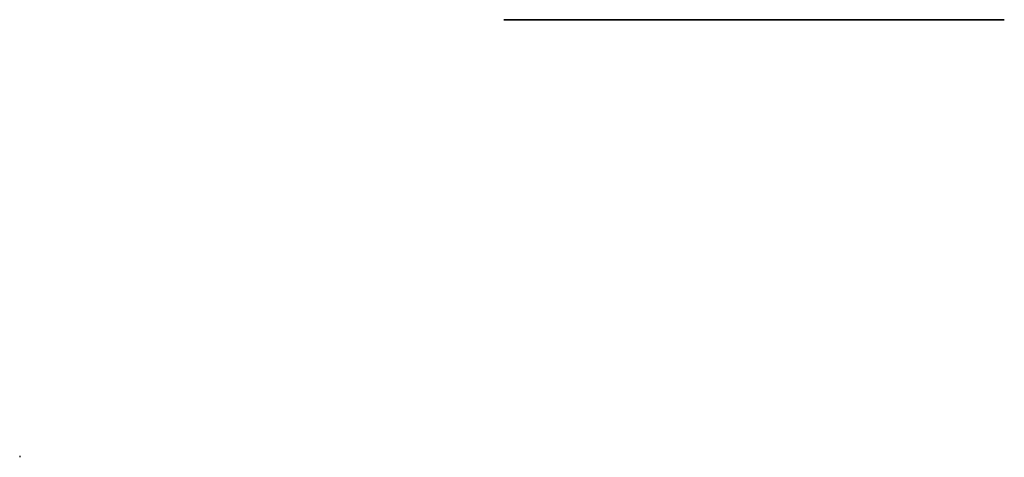
# Model space of a CAD drawing. Units: millimetres. Extents: x -620 to -194, y -189 to 0.
import ezdxf

# ---------------------------------------------------------------- set-up
doc = ezdxf.new("R2010")
doc.units = ezdxf.units.MM
doc.header["$LTSCALE"] = 10
doc.linetypes.add('HIDDEN', pattern=[0.375, 0.25, -0.125])
for name, color, linetype in [('caja módulos', 7, 'Continuous'), ('PH-4D974', 7, 'HIDDEN'), ('PV-1780D', 7, 'Continuous'), ('PV-4D974', 7, 'Continuous')]:
    doc.layers.add(name, color=color, linetype=linetype)

# ---------------------------------------------------------------- blocks, each defined once
blk = doc.blocks.new('*U2')
at = {"layer": 'PV-4D974'}
for p, q in [((-410.14, 0, 6.44), (-410.14, 0, 45.55)), ((-194.73, 0, 5.44), (-409.14, 0, 5.44)), ((-380.94, 0, 47.25), (-408.44, 0, 47.25)), ((-389.23, 0, 13.03), (-398.73, 0, 13.03)), ((-398.73, 0, 13.03), (-398.73, 0, 24.53)), ((-398.73, 0, 24.53), (-389.23, 0, 24.53)), ((-389.23, 0, 24.53), (-389.23, 0, 13.03)), ((-380.9, 0, 13.28), (-383.3, 0, 13.28)), ((-383.3, 0, 13.28), (-383.3, 0, 16.88)), ((-383.3, 0, 16.88), (-380.9, 0, 16.88)), ((-380.94, 0, 46.25), (-380.94, 0, 47.25)), ((-380.94, 0, 23.67), (-380.94, 0, 46.25)), ((-248.65, 0, 23.67), (-380.94, 0, 23.67)), ((-248.65, 0, 46.05), (-380.94, 0, 46.05)), ((-380.94, 0, 47.25), (-248.65, 0, 47.25)), ((-380.9, 0, 16.88), (-380.9, 0, 13.28)), ((-370.28, 0, 12.93), (-379.79, 0, 12.93)), ((-379.79, 0, 20.43), (-379.79, 0, 12.93)), ((-379.79, 0, 20.43), (-370.28, 0, 20.43)), ((-370.28, 0, 12.93), (-370.28, 0, 20.43)), ((-368.43, 0, 13.28), (-368.43, 0, 16.88)), ((-368.43, 0, 16.88), (-366.03, 0, 16.88)), ((-366.03, 0, 13.28), (-368.43, 0, 13.28)), ((-366.03, 0, 16.88), (-366.03, 0, 13.28)), ((-364.24, 0, 13.28), (-364.24, 0, 16.88)), ((-364.24, 0, 16.88), (-361.84, 0, 16.88)), ((-361.84, 0, 13.28), (-364.24, 0, 13.28)), ((-361.84, 0, 16.88), (-361.84, 0, 13.28)), ((-360.56, 0, 20.43), (-343.43, 0, 20.43)), ((-343.43, 0, 12.93), (-360.56, 0, 12.93)), ((-360.56, 0, 12.93), (-360.56, 0, 20.43)), ((-343.43, 0, 20.43), (-343.43, 0, 12.93)), ((-340.12, 0, 13.28), (-340.12, 0, 16.88)), ((-340.12, 0, 16.88), (-337.72, 0, 16.88)), ((-337.72, 0, 13.28), (-340.12, 0, 13.28)), ((-337.72, 0, 16.88), (-337.72, 0, 13.28)), ((-335.93, 0, 13.28), (-335.93, 0, 16.88)), ((-335.93, 0, 16.88), (-333.53, 0, 16.88)), ((-333.53, 0, 13.28), (-335.93, 0, 13.28)), ((-333.53, 0, 16.88), (-333.53, 0, 13.28)), ((-318.93, 0, 12.93), (-332.25, 0, 12.93)), ((-332.25, 0, 12.93), (-332.25, 0, 20.43)), ((-332.25, 0, 20.43), (-318.93, 0, 20.43)), ((-318.93, 0, 20.43), (-318.93, 0, 12.93)), ((-316.75, 0, 13.28), (-316.75, 0, 16.88)), ((-316.75, 0, 16.88), (-314.35, 0, 16.88)), ((-314.35, 0, 13.28), (-316.75, 0, 13.28)), ((-314.35, 0, 16.88), (-314.35, 0, 13.28)), ((-312.56, 0, 13.28), (-312.56, 0, 16.88)), ((-312.56, 0, 16.88), (-310.16, 0, 16.88)), ((-310.16, 0, 13.28), (-312.56, 0, 13.28)), ((-310.16, 0, 16.88), (-310.16, 0, 13.28)), ((-295.57, 0, 12.93), (-308.89, 0, 12.93)), ((-308.89, 0, 12.93), (-308.89, 0, 20.43)), ((-308.89, 0, 20.43), (-295.57, 0, 20.43)), ((-295.57, 0, 20.43), (-295.57, 0, 12.93)), ((-293.39, 0, 13.28), (-293.39, 0, 16.88)), ((-293.39, 0, 16.88), (-290.98, 0, 16.88)), ((-290.98, 0, 13.28), (-293.39, 0, 13.28)), ((-290.98, 0, 16.88), (-290.98, 0, 13.28)), ((-289.19, 0, 13.28), (-289.19, 0, 16.88)), ((-289.19, 0, 16.88), (-286.79, 0, 16.88)), ((-286.79, 0, 13.28), (-289.19, 0, 13.28)), ((-286.79, 0, 16.88), (-286.79, 0, 13.28)), ((-272.2, 0, 12.93), (-285.52, 0, 12.93)), ((-285.52, 0, 12.93), (-285.52, 0, 20.43)), ((-285.52, 0, 20.43), (-272.2, 0, 20.43)), ((-272.2, 0, 20.43), (-272.2, 0, 12.93)), ((-270.02, 0, 13.28), (-270.02, 0, 16.88)), ((-270.02, 0, 16.88), (-267.61, 0, 16.88)), ((-267.61, 0, 13.28), (-270.02, 0, 13.28)), ((-267.61, 0, 16.88), (-267.61, 0, 13.28)), ((-265.83, 0, 13.28), (-265.83, 0, 16.88)), ((-265.83, 0, 16.88), (-263.42, 0, 16.88)), ((-263.42, 0, 13.28), (-265.83, 0, 13.28)), ((-263.42, 0, 16.88), (-263.42, 0, 13.28)), ((-248.83, 0, 12.93), (-262.15, 0, 12.93)), ((-262.15, 0, 12.93), (-262.15, 0, 20.43)), ((-262.15, 0, 20.43), (-248.83, 0, 20.43)), ((-248.83, 0, 20.43), (-248.83, 0, 12.93)), ((-248.65, 0, 47.25), (-248.65, 0, 46.25)), ((-248.65, 0, 46.25), (-248.65, 0, 23.67)), ((-195.43, 0, 47.25), (-248.65, 0, 47.25)), ((-241.37, 0, 26.73), (-204.37, 0, 26.73)), ((-204.37, 0, 12.93), (-241.37, 0, 12.93)), ((-241.37, 0, 12.93), (-241.37, 0, 26.73)), ((-204.37, 0, 26.73), (-204.37, 0, 12.93)), ((-193.73, 0, 6.44), (-193.73, 0, 45.55))]:
    blk.add_line(p, q, dxfattribs=at)
at = {"layer": 'PV-4D974', "extrusion": (0, -1, 0)}
for centre, radius, start, end in [((-408.44, 45.55), 1.7, 155.6843, 180), ((-409.14, 6.44), 1, 180, 270), ((-194.73, 6.44), 1, 270, 0), ((-195.43, 45.55), 1.7, 0, 24.3157)]:
    blk.add_arc(centre, radius, start, end, dxfattribs=at)
at = {"layer": 'PV-4D974'}
for points, knots in [([(-409.99, 0, 46.25), (-409.93, 0, 46.38), (-409.85, 0, 46.5), (-409.67, 0, 46.73), (-409.56, 0, 46.83), (-409.31, 0, 47.02), (-409.14, 0, 47.1), (-408.79, 0, 47.22), (-408.61, 0, 47.25), (-408.44, 0, 47.25)], [5.184004, 5.184004, 5.184004, 5.184004, 5.612516, 5.612516, 6.041028, 6.041028, 6.672489, 6.672489, 7.303951, 7.303951, 7.303951, 7.303951]), ([(-195.43, 0, 47.25), (-195.26, 0, 47.25), (-195.08, 0, 47.22), (-194.73, 0, 47.1), (-194.56, 0, 47.02), (-194.31, 0, 46.83), (-194.2, 0, 46.73), (-194.02, 0, 46.5), (-193.94, 0, 46.38), (-193.88, 0, 46.25)], [0, 0, 0, 0, 0.631462, 0.631462, 1.262923, 1.262923, 1.691435, 1.691435, 2.119947, 2.119947, 2.119947, 2.119947])]:
    blk.add_open_spline(points, degree=3, knots=knots, dxfattribs=at)
blk = doc.blocks.new('*U3')
at = {"layer": 'PH-4D974'}
for p, q in [((-408.94, 0, 7.04), (-410.14, 0, 7.04)), ((-408.94, 0, 8.64), (-410.14, 0, 8.64)), ((-408.94, 0, 18.19), (-410.14, 0, 19.39)), ((-408.94, 0, 14.99), (-410.14, 0, 13.79)), ((-408.94, 0, 37.19), (-410.14, 0, 38.39)), ((-408.94, 0, 33.99), (-410.14, 0, 32.79)), ((-408.94, 0, 37.19), (-410.14, 0, 37.19)), ((-408.94, 0, 33.99), (-410.14, 0, 33.99)), ((-408.94, 0, 18.19), (-410.14, 0, 18.19)), ((-408.94, 0, 14.99), (-410.14, 0, 14.99)), ((-408.94, 0, 20.53), (-410.14, 0, 20.53)), ((-408.94, 0, 17.33), (-410.14, 0, 17.33)), ((-408.94, 0, 7.04), (-408.94, 0, 45.55)), ((-408.64, 0, 47.23), (-408.64, 0, 45.55)), ((-408.44, 0, 46.05), (-380.94, 0, 46.05)), ((-367.5, 0, 46.05), (-367.5, 0, 47.25)), ((-366.38, 0, 46.05), (-366.38, 0, 47.25)), ((-363.4, 0, 46.05), (-363.4, 0, 47.25)), ((-362.66, 0, 46.05), (-362.66, 0, 47.25)), ((-360.6, 0, 46.05), (-360.6, 0, 47.25)), ((-358.87, 0, 46.05), (-358.87, 0, 47.25)), ((-352.23, 0, 46.05), (-352.23, 0, 47.25)), ((-350.5, 0, 46.05), (-350.5, 0, 47.25)), ((-348.43, 0, 46.05), (-348.43, 0, 47.25)), ((-347.7, 0, 46.05), (-347.7, 0, 47.25)), ((-344.72, 0, 46.05), (-344.72, 0, 47.25)), ((-343.6, 0, 46.05), (-343.6, 0, 47.25)), ((-248.65, 0, 46.05), (-195.43, 0, 46.05)), ((-195.23, 0, 47.23), (-195.23, 0, 45.55)), ((-194.93, 0, 45.55), (-194.93, 0, 7.04)), ((-193.73, 0, 7.04), (-194.93, 0, 7.04)), ((-193.73, 0, 8.64), (-194.93, 0, 8.64)), ((-193.73, 0, 20.53), (-194.93, 0, 20.53)), ((-193.73, 0, 17.33), (-194.93, 0, 17.33)), ((-193.73, 0, 18.19), (-194.93, 0, 18.19)), ((-193.73, 0, 14.99), (-194.93, 0, 14.99)), ((-193.73, 0, 37.19), (-194.93, 0, 37.19)), ((-193.73, 0, 33.99), (-194.93, 0, 33.99)), ((-194.93, 0, 14.99), (-193.73, 0, 13.79)), ((-194.93, 0, 18.19), (-193.73, 0, 19.39)), ((-194.93, 0, 33.99), (-193.73, 0, 32.79)), ((-194.93, 0, 37.19), (-193.73, 0, 38.39))]:
    blk.add_line(p, q, dxfattribs=at)
at = {"layer": 'PH-4D974', "extrusion": (0, -1, 0)}
for centre, start, end in [((-408.44, 45.55), 113.5782, 180), ((-408.44, 45.55), 90, 113.5782), ((-195.43, 45.55), 66.4218, 90), ((-195.43, 45.55), 0, 66.4218)]:
    blk.add_arc(centre, 0.5, start, end, dxfattribs=at)

msp = doc.modelspace()

# ---------------------------------------------------------------- linework, layer by layer
at = {"layer": 'caja módulos', "color": 1}
msp.add_line((-619.54, -188.58, 47.25), (-619.54, -189.28, 47.25), dxfattribs=at)
at = {"layer": 'PV-1780D'}
for p, q in [((-410.14, 0, 5.44), (-410.14, 0, 6.44)), ((-193.73, 0, 5.44), (-410.14, 0, 5.44)), ((-410.14, 0, 39.79), (-410.14, 0, 45.74)), ((-407.29, 0, 39.79), (-410.14, 0, 39.79)), ((-410.14, 0, 31.39), (-407.29, 0, 31.39)), ((-410.14, 0, 6.44), (-410.14, 0, 31.39)), ((-408.64, 0, 47.24), (-195.23, 0, 47.24)), ((-408.53, 0, 39.59), (-407.29, 0, 39.59)), ((-408.53, 0, 31.59), (-408.53, 0, 39.59)), ((-407.29, 0, 31.59), (-408.53, 0, 31.59)), ((-407.29, 0, 39.59), (-407.29, 0, 39.79)), ((-407.29, 0, 31.39), (-407.29, 0, 31.59)), ((-399.48, 0, 11.68), (-396.48, 0, 11.68)), ((-396.48, 0, 14.68), (-399.48, 0, 14.68)), ((-394.98, 0, 16.18), (-391.98, 0, 16.18)), ((-391.98, 0, 19.18), (-394.98, 0, 19.18)), ((-390.48, 0, 11.68), (-387.48, 0, 11.68)), ((-387.48, 0, 14.68), (-390.48, 0, 14.68)), ((-385.98, 0, 16.18), (-382.98, 0, 16.18)), ((-382.98, 0, 19.18), (-385.98, 0, 19.18)), ((-381.48, 0, 11.68), (-378.48, 0, 11.68)), ((-378.48, 0, 14.68), (-381.48, 0, 14.68)), ((-376.98, 0, 16.18), (-373.98, 0, 16.18)), ((-373.98, 0, 19.18), (-376.98, 0, 19.18)), ((-372.48, 0, 11.68), (-369.48, 0, 11.68)), ((-369.48, 0, 14.68), (-372.48, 0, 14.68)), ((-367.98, 0, 16.18), (-364.98, 0, 16.18)), ((-364.98, 0, 19.18), (-367.98, 0, 19.18)), ((-363.48, 0, 11.68), (-360.48, 0, 11.68)), ((-360.48, 0, 14.68), (-363.48, 0, 14.68)), ((-358.98, 0, 16.18), (-355.98, 0, 16.18)), ((-355.98, 0, 19.18), (-358.98, 0, 19.18)), ((-354.48, 0, 11.68), (-351.48, 0, 11.68)), ((-351.48, 0, 14.68), (-354.48, 0, 14.68)), ((-349.98, 0, 16.18), (-346.98, 0, 16.18)), ((-346.98, 0, 19.18), (-349.98, 0, 19.18)), ((-345.48, 0, 11.68), (-342.48, 0, 11.68)), ((-342.48, 0, 14.68), (-345.48, 0, 14.68)), ((-340.98, 0, 16.18), (-337.98, 0, 16.18)), ((-337.98, 0, 19.18), (-340.98, 0, 19.18)), ((-336.48, 0, 11.68), (-333.48, 0, 11.68)), ((-333.48, 0, 14.68), (-336.48, 0, 14.68)), ((-331.98, 0, 16.18), (-328.98, 0, 16.18)), ((-328.98, 0, 19.18), (-331.98, 0, 19.18)), ((-327.48, 0, 11.68), (-324.48, 0, 11.68)), ((-324.48, 0, 14.68), (-327.48, 0, 14.68)), ((-322.98, 0, 16.18), (-319.98, 0, 16.18)), ((-319.98, 0, 19.18), (-322.98, 0, 19.18)), ((-318.48, 0, 11.68), (-315.48, 0, 11.68)), ((-315.48, 0, 14.68), (-318.48, 0, 14.68)), ((-313.98, 0, 16.18), (-310.98, 0, 16.18)), ((-310.98, 0, 19.18), (-313.98, 0, 19.18)), ((-309.48, 0, 11.68), (-306.48, 0, 11.68)), ((-306.48, 0, 14.68), (-309.48, 0, 14.68)), ((-304.98, 0, 16.18), (-301.98, 0, 16.18)), ((-301.98, 0, 19.18), (-304.98, 0, 19.18)), ((-300.48, 0, 11.68), (-297.48, 0, 11.68)), ((-297.48, 0, 14.68), (-300.48, 0, 14.68)), ((-295.98, 0, 16.18), (-292.98, 0, 16.18)), ((-292.98, 0, 19.18), (-295.98, 0, 19.18)), ((-291.48, 0, 11.68), (-288.48, 0, 11.68)), ((-288.48, 0, 14.68), (-291.48, 0, 14.68)), ((-286.98, 0, 16.18), (-283.98, 0, 16.18)), ((-283.98, 0, 19.18), (-286.98, 0, 19.18)), ((-282.48, 0, 11.68), (-279.48, 0, 11.68)), ((-279.48, 0, 14.68), (-282.48, 0, 14.68)), ((-277.98, 0, 16.18), (-274.98, 0, 16.18)), ((-274.98, 0, 19.18), (-277.98, 0, 19.18)), ((-273.48, 0, 11.68), (-270.48, 0, 11.68)), ((-270.48, 0, 14.68), (-273.48, 0, 14.68)), ((-268.98, 0, 16.18), (-265.98, 0, 16.18)), ((-265.98, 0, 19.18), (-268.98, 0, 19.18)), ((-264.48, 0, 11.68), (-261.48, 0, 11.68)), ((-261.48, 0, 14.68), (-264.48, 0, 14.68)), ((-259.98, 0, 16.18), (-256.98, 0, 16.18)), ((-256.98, 0, 19.18), (-259.98, 0, 19.18)), ((-255.48, 0, 11.68), (-252.48, 0, 11.68)), ((-252.48, 0, 14.68), (-255.48, 0, 14.68)), ((-250.98, 0, 16.18), (-247.98, 0, 16.18)), ((-247.98, 0, 19.18), (-250.98, 0, 19.18)), ((-246.48, 0, 11.68), (-243.48, 0, 11.68)), ((-243.48, 0, 14.68), (-246.48, 0, 14.68)), ((-241.98, 0, 16.18), (-238.98, 0, 16.18)), ((-238.98, 0, 19.18), (-241.98, 0, 19.18)), ((-237.48, 0, 11.68), (-234.48, 0, 11.68)), ((-234.48, 0, 14.68), (-237.48, 0, 14.68)), ((-232.98, 0, 16.18), (-229.98, 0, 16.18)), ((-229.98, 0, 19.18), (-232.98, 0, 19.18)), ((-228.48, 0, 11.68), (-225.48, 0, 11.68)), ((-225.48, 0, 14.68), (-228.48, 0, 14.68)), ((-228.48, 0, 20.68), (-225.48, 0, 20.68)), ((-225.48, 0, 23.68), (-228.48, 0, 23.68)), ((-223.98, 0, 16.18), (-220.98, 0, 16.18)), ((-220.98, 0, 19.18), (-223.98, 0, 19.18)), ((-223.98, 0, 25.18), (-220.98, 0, 25.18)), ((-220.98, 0, 28.18), (-223.98, 0, 28.18)), ((-219.48, 0, 11.68), (-216.48, 0, 11.68)), ((-216.48, 0, 14.68), (-219.48, 0, 14.68)), ((-219.48, 0, 20.68), (-216.48, 0, 20.68)), ((-216.48, 0, 23.68), (-219.48, 0, 23.68)), ((-219.48, 0, 29.68), (-216.48, 0, 29.68)), ((-216.48, 0, 32.68), (-219.48, 0, 32.68)), ((-214.98, 0, 16.18), (-211.98, 0, 16.18)), ((-211.98, 0, 19.18), (-214.98, 0, 19.18)), ((-214.98, 0, 25.18), (-211.98, 0, 25.18)), ((-211.98, 0, 28.18), (-214.98, 0, 28.18)), ((-214.98, 0, 34.18), (-211.98, 0, 34.18)), ((-211.98, 0, 37.18), (-214.98, 0, 37.18)), ((-210.48, 0, 11.68), (-207.48, 0, 11.68)), ((-207.48, 0, 14.68), (-210.48, 0, 14.68)), ((-210.48, 0, 20.68), (-207.48, 0, 20.68)), ((-207.48, 0, 23.68), (-210.48, 0, 23.68)), ((-210.48, 0, 29.68), (-207.48, 0, 29.68)), ((-207.48, 0, 32.68), (-210.48, 0, 32.68)), ((-205.98, 0, 16.18), (-202.98, 0, 16.18)), ((-202.98, 0, 19.18), (-205.98, 0, 19.18)), ((-205.98, 0, 25.18), (-202.98, 0, 25.18)), ((-202.98, 0, 28.18), (-205.98, 0, 28.18)), ((-205.98, 0, 34.18), (-202.98, 0, 34.18)), ((-202.98, 0, 37.18), (-205.98, 0, 37.18)), ((-196.58, 0, 31.39), (-193.73, 0, 31.39)), ((-196.58, 0, 31.59), (-196.58, 0, 31.39)), ((-195.33, 0, 31.59), (-196.58, 0, 31.59)), ((-196.58, 0, 39.59), (-195.33, 0, 39.59)), ((-196.58, 0, 39.79), (-196.58, 0, 39.59)), ((-193.73, 0, 39.79), (-196.58, 0, 39.79)), ((-195.33, 0, 39.59), (-195.33, 0, 31.59)), ((-193.73, 0, 6.44), (-193.73, 0, 5.44)), ((-193.73, 0, 45.74), (-193.73, 0, 39.79)), ((-193.73, 0, 31.39), (-193.73, 0, 6.44))]:
    msp.add_line(p, q, dxfattribs=at)
at = {"layer": 'PV-1780D', "extrusion": (0, 1, 0)}
for centre, start, end in [((408.64, 45.74), 0, 90), ((399.48, 13.18), 270, 90), ((396.48, 13.18), 90, 270), ((394.98, 17.68), 270, 90), ((390.48, 13.18), 270, 90), ((391.98, 17.68), 90, 270), ((387.48, 13.18), 90, 270), ((385.98, 17.68), 270, 90), ((381.48, 13.18), 270, 90), ((382.98, 17.68), 90, 270), ((378.48, 13.18), 90, 270), ((376.98, 17.68), 270, 90), ((372.48, 13.18), 270, 90), ((373.98, 17.68), 90, 270), ((369.48, 13.18), 90, 270), ((367.98, 17.68), 270, 90), ((363.48, 13.18), 270, 90), ((364.98, 17.68), 90, 270), ((360.48, 13.18), 90, 270), ((358.98, 17.68), 270, 90), ((354.48, 13.18), 270, 90), ((355.98, 17.68), 90, 270), ((351.48, 13.18), 90, 270), ((349.98, 17.68), 270, 90), ((345.48, 13.18), 270, 90), ((346.98, 17.68), 90, 270), ((342.48, 13.18), 90, 270), ((340.98, 17.68), 270, 90), ((336.48, 13.18), 270, 90), ((337.98, 17.68), 90, 270), ((333.48, 13.18), 90, 270), ((331.98, 17.68), 270, 90), ((327.48, 13.18), 270, 90), ((328.98, 17.68), 90, 270), ((324.48, 13.18), 90, 270), ((322.98, 17.68), 270, 90), ((318.48, 13.18), 270, 90), ((319.98, 17.68), 90, 270), ((315.48, 13.18), 90, 270), ((313.98, 17.68), 270, 90), ((309.48, 13.18), 270, 90), ((310.98, 17.68), 90, 270), ((306.48, 13.18), 90, 270), ((304.98, 17.68), 270, 90), ((300.48, 13.18), 270, 90), ((301.98, 17.68), 90, 270), ((297.48, 13.18), 90, 270), ((295.98, 17.68), 270, 90), ((291.48, 13.18), 270, 90), ((292.98, 17.68), 90, 270), ((288.48, 13.18), 90, 270), ((286.98, 17.68), 270, 90), ((282.48, 13.18), 270, 90), ((283.98, 17.68), 90, 270), ((279.48, 13.18), 90, 270), ((277.98, 17.68), 270, 90), ((273.48, 13.18), 270, 90), ((274.98, 17.68), 90, 270), ((270.48, 13.18), 90, 270), ((268.98, 17.68), 270, 90), ((264.48, 13.18), 270, 90), ((265.98, 17.68), 90, 270), ((261.48, 13.18), 90, 270), ((259.98, 17.68), 270, 90), ((255.48, 13.18), 270, 90), ((256.98, 17.68), 90, 270), ((252.48, 13.18), 90, 270), ((250.98, 17.68), 270, 90), ((246.48, 13.18), 270, 90), ((247.98, 17.68), 90, 270), ((243.48, 13.18), 90, 270), ((241.98, 17.68), 270, 90), ((237.48, 13.18), 270, 90), ((238.98, 17.68), 90, 270), ((234.48, 13.18), 90, 270), ((232.98, 17.68), 270, 90), ((228.48, 13.18), 270, 90), ((229.98, 17.68), 90, 270), ((228.48, 22.18), 270, 90), ((225.48, 13.18), 90, 270), ((223.98, 17.68), 270, 90), ((225.48, 22.18), 90, 270), ((223.98, 26.68), 270, 90), ((219.48, 13.18), 270, 90), ((220.98, 17.68), 90, 270), ((219.48, 22.18), 270, 90), ((220.98, 26.68), 90, 270), ((219.48, 31.18), 270, 90), ((216.48, 13.18), 90, 270), ((214.98, 17.68), 270, 90), ((216.48, 22.18), 90, 270), ((214.98, 26.68), 270, 90), ((216.48, 31.18), 90, 270), ((214.98, 35.68), 270, 90), ((210.48, 13.18), 270, 90), ((211.98, 17.68), 90, 270), ((210.48, 22.18), 270, 90), ((211.98, 26.68), 90, 270), ((210.48, 31.18), 270, 90), ((211.98, 35.68), 90, 270), ((207.48, 13.18), 90, 270), ((205.98, 17.68), 270, 90), ((207.48, 22.18), 90, 270), ((205.98, 26.68), 270, 90), ((207.48, 31.18), 90, 270), ((205.98, 35.68), 270, 90), ((202.98, 17.68), 90, 270), ((202.98, 26.68), 90, 270), ((202.98, 35.68), 90, 270), ((195.23, 45.74), 90, 180)]:
    msp.add_arc(centre, 1.5, start, end, dxfattribs=at)

# ---------------------------------------------------------------- block references
at = {"layer": 'PH-4D974'}
msp.add_blockref('*U3', (0, 0), dxfattribs=at)
at = {"layer": 'PV-4D974'}
msp.add_blockref('*U2', (0, 0), dxfattribs=at)

doc.saveas('drawing.dxf')
